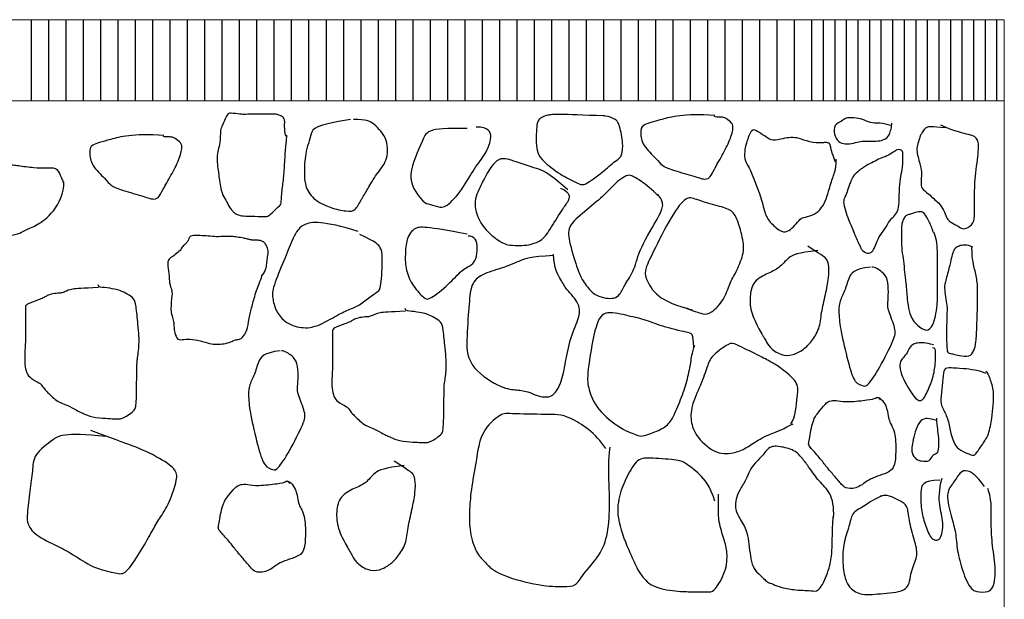
# Model space of a CAD drawing. Units: millimetres. Extents: x 1645 to 2470, y 1679 to 1940.
# Drawn here: x 2049 to 2050, y 1760 to 1761 of the extents above; entities that cross this region are included whole.
import ezdxf

# ---------------------------------------------------------------- set-up
doc = ezdxf.new("R2010")
doc.units = ezdxf.units.MM
doc.layers.add('Campitura principale', color=7, linetype='Continuous')
doc.layers.add('linee', color=1, linetype='Continuous')
doc.layers.add('PROIEZIONI', color=4, linetype='Continuous', lineweight=9)

msp = doc.modelspace()

# ---------------------------------------------------------------- linework, layer by layer
at = {"layer": 'Campitura principale', "color": 1}
for p, q in [((2048.7835, 1760.5126), (2048.7835, 1760.6526)), ((2048.8135, 1760.5126), (2048.8135, 1760.6526)), ((2048.8435, 1760.5126), (2048.8435, 1760.6526)), ((2048.8735, 1760.5126), (2048.8735, 1760.6526)), ((2048.9035, 1760.5126), (2048.9035, 1760.6526)), ((2048.9335, 1760.5126), (2048.9335, 1760.6526)), ((2048.9635, 1760.5126), (2048.9635, 1760.6526)), ((2048.9935, 1760.5126), (2048.9935, 1760.6526)), ((2049.0235, 1760.5126), (2049.0235, 1760.6526)), ((2049.0535, 1760.5126), (2049.0535, 1760.6526)), ((2049.0835, 1760.5126), (2049.0835, 1760.6526)), ((2049.1135, 1760.5126), (2049.1135, 1760.6526)), ((2049.1435, 1760.5126), (2049.1435, 1760.6526)), ((2049.1735, 1760.5126), (2049.1735, 1760.6526)), ((2049.2035, 1760.5126), (2049.2035, 1760.6526)), ((2049.2335, 1760.5126), (2049.2335, 1760.6526)), ((2049.2635, 1760.5126), (2049.2635, 1760.6526)), ((2049.2935, 1760.5126), (2049.2935, 1760.6526)), ((2049.3235, 1760.5126), (2049.3235, 1760.6526)), ((2049.3535, 1760.5126), (2049.3535, 1760.6526)), ((2049.3835, 1760.5126), (2049.3835, 1760.6526)), ((2049.4135, 1760.5126), (2049.4135, 1760.6526)), ((2049.4435, 1760.5126), (2049.4435, 1760.6526)), ((2049.4735, 1760.5126), (2049.4735, 1760.6526)), ((2049.5035, 1760.5126), (2049.5035, 1760.6526)), ((2049.5335, 1760.5126), (2049.5335, 1760.6526)), ((2049.5635, 1760.5126), (2049.5635, 1760.6526)), ((2049.5935, 1760.5126), (2049.5935, 1760.6526)), ((2049.6235, 1760.5126), (2049.6235, 1760.6526)), ((2049.6535, 1760.5126), (2049.6535, 1760.6526)), ((2049.6835, 1760.5126), (2049.6835, 1760.6526)), ((2049.7135, 1760.5126), (2049.7135, 1760.6526)), ((2049.7435, 1760.5126), (2049.7435, 1760.6526)), ((2049.7735, 1760.5126), (2049.7735, 1760.6526)), ((2049.8035, 1760.5126), (2049.8035, 1760.6526)), ((2049.8335, 1760.5126), (2049.8335, 1760.6526)), ((2049.8635, 1760.5126), (2049.8635, 1760.6526)), ((2049.8935, 1760.5126), (2049.8935, 1760.6526)), ((2049.9235, 1760.5126), (2049.9235, 1760.6526)), ((2049.9535, 1760.5126), (2049.9535, 1760.6526)), ((2049.9835, 1760.5126), (2049.9835, 1760.6526)), ((2050.0135, 1760.5126), (2050.0135, 1760.6526)), ((2050.0435, 1760.5126), (2050.0435, 1760.6526)), ((2050.0735, 1760.5126), (2050.0735, 1760.6526)), ((2050.1035, 1760.5126), (2050.1035, 1760.6526)), ((2050.1335, 1760.5126), (2050.1335, 1760.6526)), ((2050.1535, 1760.5126), (2050.1535, 1760.6526)), ((2050.1735, 1760.5126), (2050.1735, 1760.6526)), ((2050.1935, 1760.5126), (2050.1935, 1760.6526)), ((2050.2135, 1760.5126), (2050.2135, 1760.6526)), ((2050.2335, 1760.5126), (2050.2335, 1760.6526)), ((2050.2535, 1760.5126), (2050.2535, 1760.6526)), ((2050.2735, 1760.5126), (2050.2735, 1760.6526)), ((2050.2935, 1760.5126), (2050.2935, 1760.6526)), ((2050.3135, 1760.5126), (2050.3135, 1760.6526)), ((2050.3335, 1760.5126), (2050.3335, 1760.6526)), ((2050.3535, 1760.5126), (2050.3535, 1760.6526)), ((2050.3735, 1760.5126), (2050.3735, 1760.6526)), ((2050.3935, 1760.5126), (2050.3935, 1760.6526)), ((2050.4135, 1760.5126), (2050.4135, 1760.6526)), ((2050.4335, 1760.5126), (2050.4335, 1760.6526)), ((2050.4535, 1760.5126), (2050.4535, 1760.6526))]:
    msp.add_line(p, q, dxfattribs=at)
at = {"layer": 'linee', "color": 4}
for points in [[(2049.2234, 1760.4513), (2049.2205, 1760.4656), (2049.2224, 1760.478), (2049.2196, 1760.4846), (2049.2081, 1760.4894), (2049.2015, 1760.4894), (2049.191, 1760.4894), (2049.1795, 1760.4894), (2049.1757, 1760.4894), (2049.17, 1760.4894), (2049.1557, 1760.4894), (2049.1528, 1760.4884), (2049.1462, 1760.4894), (2049.1262, 1760.4913), (2049.1233, 1760.4903), (2049.1185, 1760.4818), (2049.1138, 1760.4694), (2049.1099, 1760.4637), (2049.1099, 1760.4379), (2049.1061, 1760.4284), (2049.1042, 1760.4151), (2049.1052, 1760.397), (2049.1071, 1760.3884), (2049.1109, 1760.3541), (2049.1185, 1760.3436), (2049.1242, 1760.3313), (2049.1319, 1760.3208), (2049.1338, 1760.3189), (2049.1443, 1760.3132), (2049.1557, 1760.3132), (2049.1843, 1760.3122), (2049.1929, 1760.3122), (2049.1986, 1760.3179), (2049.2119, 1760.3303), (2049.2158, 1760.3341), (2049.2158, 1760.3503), (2049.2196, 1760.3751), (2049.2215, 1760.4017), (2049.2224, 1760.4227), (2049.2253, 1760.4532)], [(2049.3354, 1760.4803), (2049.2717, 1760.4697), (2049.269, 1760.4591), (2049.2557, 1760.4193), (2049.2557, 1760.3875), (2049.2557, 1760.3663), (2049.269, 1760.3424), (2049.3009, 1760.3265), (2049.33, 1760.3212), (2049.3433, 1760.3212), (2049.3539, 1760.3424), (2049.3645, 1760.3583), (2049.3805, 1760.3875), (2049.399, 1760.4061), (2049.4017, 1760.4458), (2049.3752, 1760.475), (2049.3619, 1760.4803), (2049.3407, 1760.4803)], [(2049.7748, 1760.4863), (2049.6965, 1760.4893), (2049.674, 1760.4893), (2049.6574, 1760.4788), (2049.6574, 1760.4637), (2049.6559, 1760.4442), (2049.6574, 1760.4261), (2049.6634, 1760.4126), (2049.6935, 1760.387), (2049.7266, 1760.3705), (2049.7342, 1760.3675), (2049.7372, 1760.3675), (2049.7402, 1760.3675), (2049.7492, 1760.3735), (2049.7658, 1760.384), (2049.7943, 1760.4096), (2049.8034, 1760.4141), (2049.8079, 1760.4322), (2049.8019, 1760.4682), (2049.7943, 1760.4833), (2049.7763, 1760.4863), (2049.7718, 1760.4863)], [(2049.9656, 1760.487), (2049.9108, 1760.4908), (2049.8687, 1760.4781), (2049.8381, 1760.4717), (2049.8368, 1760.4577), (2049.8393, 1760.436), (2049.8661, 1760.4105), (2049.8738, 1760.4003), (2049.8878, 1760.3939), (2049.9286, 1760.3825), (2049.9503, 1760.3748), (2049.958, 1760.3812), (2049.9631, 1760.3914), (2049.9784, 1760.4182), (2049.9924, 1760.4449), (2049.9988, 1760.4691), (2049.9937, 1760.4755), (2049.9822, 1760.4844), (2049.9745, 1760.4844), (2049.9694, 1760.4844), (2049.9656, 1760.4844), (2049.9643, 1760.4857)], [(2050.2695, 1760.4697), (2050.256, 1760.4736), (2050.2483, 1760.4736), (2050.2348, 1760.4736), (2050.2213, 1760.4813), (2050.206, 1760.4832), (2050.1906, 1760.4832), (2050.1867, 1760.4774), (2050.1713, 1760.4716), (2050.1713, 1760.4543), (2050.179, 1760.4409), (2050.1906, 1760.437), (2050.206, 1760.439), (2050.2175, 1760.4428), (2050.229, 1760.4428), (2050.2406, 1760.4428), (2050.2541, 1760.4428), (2050.2675, 1760.4505), (2050.2695, 1760.462), (2050.2714, 1760.4659), (2050.2714, 1760.4736)], [(2049.537, 1760.4644), (2049.4654, 1760.467), (2049.4654, 1760.4485), (2049.4282, 1760.3822), (2049.4601, 1760.3371), (2049.468, 1760.3345), (2049.4866, 1760.3292), (2049.4999, 1760.3265), (2049.5291, 1760.3583), (2049.5503, 1760.3981), (2049.5689, 1760.4193), (2049.5821, 1760.4511), (2049.5742, 1760.467), (2049.5529, 1760.467)], [(2050.1744, 1760.4066), (2050.1671, 1760.4247), (2050.1659, 1760.4332), (2050.1647, 1760.4392), (2050.1587, 1760.4404), (2050.1538, 1760.4404), (2050.1538, 1760.4392), (2050.1285, 1760.4404), (2050.1104, 1760.4489), (2050.0971, 1760.4489), (2050.0838, 1760.4477), (2050.0657, 1760.4416), (2050.0524, 1760.4513), (2050.0391, 1760.4597), (2050.0283, 1760.4658), (2050.0198, 1760.438), (2050.0174, 1760.4296), (2050.0162, 1760.4115), (2050.0234, 1760.3994), (2050.0295, 1760.3873), (2050.0331, 1760.3765), (2050.0464, 1760.3439), (2050.0524, 1760.3149), (2050.0609, 1760.3017), (2050.0826, 1760.2836), (2050.0935, 1760.2872), (2050.1043, 1760.2968), (2050.1128, 1760.3089), (2050.1212, 1760.3113), (2050.1381, 1760.3149), (2050.1502, 1760.327), (2050.1587, 1760.3415), (2050.1659, 1760.3704), (2050.1744, 1760.3922), (2050.1756, 1760.3994), (2050.1756, 1760.4115)], [(2050.3641, 1760.4656), (2050.3406, 1760.4681), (2050.3307, 1760.4681), (2050.3245, 1760.4582), (2050.3221, 1760.4545), (2050.3196, 1760.4483), (2050.3159, 1760.4347), (2050.3134, 1760.4273), (2050.3221, 1760.3977), (2050.3233, 1760.3878), (2050.3221, 1760.3693), (2050.3221, 1760.3619), (2050.3344, 1760.3521), (2050.3542, 1760.3348), (2050.3616, 1760.3237), (2050.3665, 1760.3101), (2050.3702, 1760.3039), (2050.3851, 1760.2965), (2050.3925, 1760.2916), (2050.3986, 1760.2903), (2050.4147, 1760.3002), (2050.4147, 1760.3163), (2050.4147, 1760.3397), (2050.4147, 1760.3743), (2050.4221, 1760.4249), (2050.4221, 1760.4471), (2050.4085, 1760.4545), (2050.3826, 1760.4582), (2050.3567, 1760.4705)], [(2048.8383, 1760.3714), (2048.8383, 1760.3759), (2048.8383, 1760.3714), (2048.8327, 1760.3881), (2048.8249, 1760.3959), (2048.8183, 1760.3959), (2048.806, 1760.3959), (2048.7904, 1760.3959), (2048.7571, 1760.4003), (2048.7493, 1760.4014), (2048.6269, 1760.4115), (2048.6225, 1760.4115), (2048.618, 1760.4126), (2048.6013, 1760.4103), (2048.5969, 1760.4081), (2048.568, 1760.4081), (2048.5491, 1760.4092), (2048.5324, 1760.4137), (2048.5168, 1760.4148), (2048.4968, 1760.4159), (2048.4723, 1760.4281), (2048.4423, 1760.4392), (2048.4378, 1760.4404), (2048.4145, 1760.4459), (2048.4067, 1760.447), (2048.4011, 1760.447), (2048.3967, 1760.4448), (2048.3967, 1760.437), (2048.4011, 1760.4237), (2048.4067, 1760.3992), (2048.41, 1760.3859), (2048.4167, 1760.3781), (2048.43, 1760.3625), (2048.4323, 1760.3525), (2048.4545, 1760.3325), (2048.4567, 1760.3014), (2048.4612, 1760.2859), (2048.4701, 1760.2825), (2048.4868, 1760.2714), (2048.499, 1760.2692), (2048.5168, 1760.267), (2048.5502, 1760.2647), (2048.5669, 1760.2647), (2048.5947, 1760.2725), (2048.6158, 1760.2736), (2048.6525, 1760.2736), (2048.6636, 1760.2736), (2048.6859, 1760.2736), (2048.7037, 1760.2758), (2048.7382, 1760.2792), (2048.7615, 1760.2814), (2048.7715, 1760.2892), (2048.7916, 1760.2959), (2048.8216, 1760.317), (2048.8405, 1760.3525), (2048.8394, 1760.3725)], [(2049.0123, 1760.4525), (2048.9574, 1760.4563), (2048.9154, 1760.4436), (2048.8847, 1760.4372), (2048.8835, 1760.4232), (2048.886, 1760.4015), (2048.9128, 1760.376), (2048.9205, 1760.3658), (2048.9345, 1760.3595), (2048.9753, 1760.348), (2048.997, 1760.3403), (2049.0046, 1760.3467), (2049.0097, 1760.3569), (2049.025, 1760.3837), (2049.0391, 1760.4104), (2049.0455, 1760.4347), (2049.0404, 1760.441), (2049.0289, 1760.45), (2049.0212, 1760.45), (2049.0161, 1760.45), (2049.0123, 1760.45), (2049.011, 1760.4512)], [(2049.7114, 1760.3585), (2049.6744, 1760.3906), (2049.662, 1760.3931), (2049.6126, 1760.4104), (2049.5928, 1760.4153), (2049.5755, 1760.3955), (2049.5607, 1760.3659), (2049.5459, 1760.3363), (2049.5607, 1760.2943), (2049.5928, 1760.2696), (2049.6027, 1760.2647), (2049.6126, 1760.2622), (2049.6398, 1760.2622), (2049.6472, 1760.2647), (2049.6669, 1760.2696), (2049.6818, 1760.2918), (2049.704, 1760.3289), (2049.7164, 1760.3437), (2049.7139, 1760.3536), (2049.6991, 1760.361)], [(2050.207, 1760.3857), (2050.2034, 1760.3784), (2050.1973, 1760.3663), (2050.1949, 1760.3554), (2050.1888, 1760.3433), (2050.1876, 1760.336), (2050.1925, 1760.3179), (2050.1985, 1760.3033), (2050.2022, 1760.2949), (2050.207, 1760.2815), (2050.2119, 1760.2718), (2050.2167, 1760.2609), (2050.2179, 1760.2573), (2050.2216, 1760.2525), (2050.2325, 1760.2464), (2050.241, 1760.2549), (2050.2446, 1760.267), (2050.2507, 1760.2791), (2050.2591, 1760.29), (2050.2688, 1760.307), (2050.2749, 1760.3118), (2050.2822, 1760.3215), (2050.2846, 1760.3348), (2050.2846, 1760.3639), (2050.287, 1760.3821), (2050.2907, 1760.3966), (2050.2907, 1760.4196), (2050.2907, 1760.4269), (2050.2846, 1760.4281), (2050.281, 1760.4281), (2050.2749, 1760.4245), (2050.2628, 1760.416), (2050.2519, 1760.4136), (2050.2397, 1760.4063), (2050.2288, 1760.4015), (2050.224, 1760.3978), (2050.2155, 1760.393), (2050.207, 1760.3845)], [(2049.8696, 1760.3464), (2049.856, 1760.36), (2049.8365, 1760.375), (2049.8199, 1760.384), (2049.8139, 1760.384), (2049.7989, 1760.375), (2049.7883, 1760.3645), (2049.7748, 1760.3495), (2049.7387, 1760.3194), (2049.7116, 1760.2968), (2049.7116, 1760.2743), (2049.7281, 1760.2202), (2049.7342, 1760.2051), (2049.7522, 1760.1811), (2049.7597, 1760.1765), (2049.7778, 1760.1705), (2049.7913, 1760.1705), (2049.8019, 1760.1765), (2049.8094, 1760.1946), (2049.8275, 1760.2202), (2049.8335, 1760.2547), (2049.8726, 1760.3179), (2049.8771, 1760.3344), (2049.8726, 1760.3434), (2049.8666, 1760.351)], [(2049.9132, 1760.1549), (2049.9345, 1760.1472), (2049.9461, 1760.1433), (2049.9577, 1760.1433), (2049.9829, 1760.1685), (2049.9906, 1760.1975), (2050.0022, 1760.2149), (2050.0158, 1760.2478), (2050.0158, 1760.269), (2050.0042, 1760.3097), (2049.9945, 1760.3251), (2049.9674, 1760.3309), (2049.9306, 1760.3425), (2049.917, 1760.3483), (2049.8919, 1760.3174), (2049.8551, 1760.2439), (2049.8454, 1760.2226), (2049.8435, 1760.2071), (2049.8648, 1760.1723), (2049.9093, 1760.1549), (2049.9209, 1760.153), (2049.9267, 1760.151)], [(2050.3434, 1760.2851), (2050.3409, 1760.2936), (2050.3361, 1760.3046), (2050.3275, 1760.3192), (2050.3239, 1760.3204), (2050.319, 1760.3204), (2050.3166, 1760.3204), (2050.3044, 1760.3167), (2050.2996, 1760.3155), (2050.2947, 1760.3131), (2050.291, 1760.3058), (2050.2886, 1760.3009), (2050.2886, 1760.2888), (2050.2886, 1760.279), (2050.2886, 1760.2754), (2050.2886, 1760.2523), (2050.2923, 1760.2365), (2050.2935, 1760.2158), (2050.2959, 1760.1988), (2050.2983, 1760.1684), (2050.3008, 1760.1489), (2050.3081, 1760.1319), (2050.3142, 1760.1258), (2050.3324, 1760.1113), (2050.3434, 1760.1246), (2050.347, 1760.1392), (2050.3507, 1760.1587), (2050.3507, 1760.1866), (2050.3507, 1760.2134), (2050.3507, 1760.2292), (2050.3507, 1760.2535), (2050.3494, 1760.2717), (2050.3458, 1760.2815), (2050.3446, 1760.2851)], [(2049.3486, 1760.2867), (2049.2876, 1760.3053), (2049.2478, 1760.3026), (2049.2345, 1760.2708), (2049.2213, 1760.239), (2049.2, 1760.1886), (2049.2, 1760.1727), (2049.2053, 1760.1489), (2049.2213, 1760.1303), (2049.2372, 1760.1223), (2049.269, 1760.117), (2049.3062, 1760.1382), (2049.33, 1760.1515), (2049.3486, 1760.1568), (2049.3672, 1760.1727), (2049.3831, 1760.1833), (2049.3884, 1760.186), (2049.3911, 1760.247), (2049.3884, 1760.2576), (2049.3805, 1760.2682), (2049.3513, 1760.2814)], [(2049.5373, 1760.282), (2049.4651, 1760.2954), (2049.445, 1760.2954), (2049.4316, 1760.2736), (2049.4299, 1760.2467), (2049.4299, 1760.2199), (2049.4433, 1760.1914), (2049.4635, 1760.1696), (2049.4719, 1760.1679), (2049.5054, 1760.1948), (2049.5289, 1760.2216), (2049.5457, 1760.2283), (2049.5524, 1760.2384), (2049.5557, 1760.2585), (2049.5524, 1760.2752), (2049.544, 1760.2786), (2049.539, 1760.2786)], [(2049.1833, 1760.2109), (2049.1902, 1760.2203), (2049.1902, 1760.2351), (2049.1928, 1760.2456), (2049.1933, 1760.2561), (2049.1891, 1760.2635), (2049.186, 1760.2682), (2049.1807, 1760.2708), (2049.1754, 1760.2714), (2049.167, 1760.2714), (2049.1623, 1760.2719), (2049.1549, 1760.274), (2049.1491, 1760.2751), (2049.1354, 1760.2777), (2049.1281, 1760.2777), (2049.1144, 1760.2777), (2049.1001, 1760.2772), (2049.0854, 1760.2793), (2049.0712, 1760.2793), (2049.0643, 1760.2793), (2049.0586, 1760.2793), (2049.0554, 1760.274), (2049.0543, 1760.2703), (2049.0501, 1760.2651), (2049.0454, 1760.2614), (2049.0412, 1760.2535), (2049.0322, 1760.2466), (2049.0233, 1760.2403), (2049.0191, 1760.2366), (2049.0191, 1760.2277), (2049.0201, 1760.2188), (2049.0217, 1760.2114), (2049.0217, 1760.1972), (2049.0264, 1760.1846), (2049.027, 1760.1793), (2049.0233, 1760.1498), (2049.028, 1760.1367), (2049.0296, 1760.1293), (2049.0301, 1760.1204), (2049.0306, 1760.1125), (2049.0359, 1760.0977), (2049.0464, 1760.1004), (2049.0617, 1760.1009), (2049.0796, 1760.0962), (2049.0965, 1760.0914), (2049.1049, 1760.0914), (2049.1159, 1760.092), (2049.1291, 1760.0956), (2049.1344, 1760.0993), (2049.1423, 1760.0993), (2049.147, 1760.102), (2049.1528, 1760.1088), (2049.157, 1760.1177), (2049.1612, 1760.1425), (2049.166, 1760.1619), (2049.1728, 1760.1861), (2049.1833, 1760.2109), (2049.1818, 1760.2114)], [(2050.1435, 1760.2536), (2050.1087, 1760.2497), (2050.0913, 1760.242), (2050.0777, 1760.2226), (2050.0584, 1760.2149), (2050.0313, 1760.2013), (2050.0254, 1760.1743), (2050.0274, 1760.1452), (2050.0448, 1760.1124), (2050.0545, 1760.0969), (2050.0584, 1760.0872), (2050.0796, 1760.0717), (2050.1009, 1760.0717), (2050.1203, 1760.0833), (2050.1319, 1760.0949), (2050.1474, 1760.1182), (2050.1493, 1760.1452), (2050.1571, 1760.1781), (2050.1629, 1760.2071), (2050.1629, 1760.2323), (2050.1571, 1760.242), (2050.1493, 1760.2458), (2050.1261, 1760.2613)], [(2050.4115, 1760.2596), (2050.4018, 1760.2644), (2050.3847, 1760.262), (2050.3786, 1760.2547), (2050.3774, 1760.2499), (2050.375, 1760.2426), (2050.3713, 1760.2243), (2050.3628, 1760.1964), (2050.3628, 1760.1866), (2050.3653, 1760.1684), (2050.3677, 1760.1562), (2050.3665, 1760.1344), (2050.3665, 1760.1222), (2050.3665, 1760.1052), (2050.3665, 1760.0784), (2050.3701, 1760.076), (2050.3786, 1760.0748), (2050.3872, 1760.0723), (2050.4066, 1760.0687), (2050.4139, 1760.0809), (2050.4176, 1760.093), (2050.4188, 1760.1234), (2050.42, 1760.1599), (2050.42, 1760.1793), (2050.42, 1760.2012), (2050.4139, 1760.2243), (2050.4103, 1760.245), (2050.4103, 1760.2547), (2050.4103, 1760.2608)], [(2049.6867, 1760.2449), (2049.6447, 1760.2425), (2049.6323, 1760.2375), (2049.5978, 1760.2227), (2049.5607, 1760.2128), (2049.5434, 1760.1956), (2049.5409, 1760.1659), (2049.536, 1760.1042), (2049.536, 1760.0548), (2049.5953, 1760.0153), (2049.62, 1760.0129), (2049.6422, 1760.0104), (2049.662, 1760.0005), (2049.6719, 1760.0005), (2049.6842, 1760.0005), (2049.6991, 1760.0203), (2049.7065, 1760.0548), (2049.7139, 1760.0993), (2049.7312, 1760.1363), (2049.7337, 1760.161), (2049.7065, 1760.1882), (2049.7015, 1760.2005), (2049.6867, 1760.2227), (2049.6867, 1760.2474)], [(2050.235, 1760.2251), (2050.2055, 1760.2214), (2050.1963, 1760.2067), (2050.1907, 1760.1827), (2050.1797, 1760.1643), (2050.1797, 1760.1422), (2050.1834, 1760.1127), (2050.1981, 1760.0519), (2050.2073, 1760.0243), (2050.2239, 1760.0188), (2050.2295, 1760.0188), (2050.2497, 1760.0482), (2050.2774, 1760.1035), (2050.2792, 1760.1164), (2050.2645, 1760.1514), (2050.2645, 1760.1624), (2050.2663, 1760.1809), (2050.2645, 1760.2048), (2050.2571, 1760.2159), (2050.2424, 1760.2251), (2050.2368, 1760.2251)], [(2048.8993, 1760.1896), (2048.8709, 1760.1883), (2048.8522, 1760.1877), (2048.8406, 1760.1819), (2048.8355, 1760.1799), (2048.8271, 1760.1799), (2048.8135, 1760.1773), (2048.8077, 1760.1741), (2048.8038, 1760.1715), (2048.7967, 1760.169), (2048.7729, 1760.1599), (2048.7729, 1760.1554), (2048.7729, 1760.1483), (2048.7729, 1760.1283), (2048.7729, 1760.1155), (2048.7729, 1760.1019), (2048.7729, 1760.0884), (2048.7716, 1760.0742), (2048.7716, 1760.0561), (2048.7748, 1760.0413), (2048.7813, 1760.0329), (2048.7987, 1760.0239), (2048.8013, 1760.0207), (2048.8026, 1760.0181), (2048.809, 1760.0104), (2048.8148, 1760.0052), (2048.8245, 1759.9955), (2048.8348, 1759.9897), (2048.8451, 1759.9865), (2048.8626, 1759.9769), (2048.8684, 1759.9736), (2048.8722, 1759.9723), (2048.8877, 1759.9652), (2048.9142, 1759.9633), (2048.9258, 1759.9627), (2048.9361, 1759.9627), (2048.938, 1759.9627), (2048.9425, 1759.9646), (2048.9529, 1759.9698), (2048.9625, 1759.9788), (2048.9638, 1759.982), (2048.9651, 1759.9968), (2048.9651, 1760.0136), (2048.9651, 1760.0207), (2048.9658, 1760.0387), (2048.9658, 1760.0587), (2048.9664, 1760.0652), (2048.9684, 1760.0768), (2048.9696, 1760.091), (2048.9696, 1760.1058), (2048.9677, 1760.1238), (2048.9645, 1760.1606), (2048.9606, 1760.1715), (2048.9496, 1760.178), (2048.9361, 1760.1851), (2048.929, 1760.1864), (2048.909, 1760.1902), (2048.8993, 1760.1896), (2048.8987, 1760.1941)], [(2049.4307, 1760.1486), (2049.4023, 1760.1473), (2049.3836, 1760.1467), (2049.372, 1760.1408), (2049.3668, 1760.1389), (2049.3584, 1760.1389), (2049.3449, 1760.1363), (2049.3391, 1760.1331), (2049.3352, 1760.1305), (2049.3281, 1760.128), (2049.3042, 1760.1189), (2049.3042, 1760.1144), (2049.3042, 1760.1073), (2049.3042, 1760.0873), (2049.3042, 1760.0744), (2049.3042, 1760.0609), (2049.3042, 1760.0474), (2049.3029, 1760.0332), (2049.3029, 1760.0151), (2049.3062, 1760.0003), (2049.3126, 1759.9919), (2049.33, 1759.9829), (2049.3326, 1759.9797), (2049.3339, 1759.9771), (2049.3404, 1759.9694), (2049.3462, 1759.9642), (2049.3558, 1759.9545), (2049.3662, 1759.9487), (2049.3765, 1759.9455), (2049.3939, 1759.9358), (2049.3997, 1759.9326), (2049.4036, 1759.9313), (2049.4191, 1759.9242), (2049.4455, 1759.9223), (2049.4571, 1759.9217), (2049.4674, 1759.9217), (2049.4694, 1759.9217), (2049.4739, 1759.9236), (2049.4842, 1759.9288), (2049.4939, 1759.9378), (2049.4952, 1759.941), (2049.4965, 1759.9558), (2049.4965, 1759.9726), (2049.4965, 1759.9797), (2049.4971, 1759.9977), (2049.4971, 1760.0177), (2049.4978, 1760.0242), (2049.4997, 1760.0358), (2049.501, 1760.05), (2049.501, 1760.0648), (2049.4991, 1760.0828), (2049.4958, 1760.1196), (2049.492, 1760.1305), (2049.481, 1760.137), (2049.4674, 1760.1441), (2049.4603, 1760.1454), (2049.4403, 1760.1492), (2049.4307, 1760.1486), (2049.43, 1760.1531)], [(2049.9289, 1760.0861), (2049.9289, 1760.1105), (2049.9228, 1760.1105), (2049.872, 1760.1227), (2049.8435, 1760.1349), (2049.813, 1760.141), (2049.7724, 1760.1511), (2049.7582, 1760.1247), (2049.7439, 1760.0374), (2049.746, 1760.0191), (2049.7561, 1759.9846), (2049.7988, 1759.946), (2049.8334, 1759.9338), (2049.8374, 1759.9318), (2049.8578, 1759.9379), (2049.8842, 1759.95), (2049.8943, 1759.9663), (2049.9086, 1760.0008), (2049.9187, 1760.0313), (2049.9248, 1760.0638), (2049.9248, 1760.0699), (2049.9289, 1760.0841), (2049.9309, 1760.0902)], [(2050.0971, 1759.9537), (2050.1048, 1759.9653), (2050.1087, 1760.0079), (2050.1106, 1760.0253), (2050.0777, 1760.0524), (2050.0642, 1760.0601), (2050.0429, 1760.0717), (2049.9983, 1760.093), (2049.9925, 1760.0949), (2049.9596, 1760.0717), (2049.9538, 1760.0582), (2049.9441, 1760.0272), (2049.9248, 1759.9866), (2049.9228, 1759.9595), (2049.9325, 1759.9305), (2049.9693, 1759.8996), (2050.0022, 1759.9035), (2050.0216, 1759.9131), (2050.0467, 1759.9305), (2050.0758, 1759.9421), (2050.0874, 1759.946), (2050.0951, 1759.9518), (2050.1009, 1759.9537)], [(2050.3438, 1760.0906), (2050.329, 1760.0943), (2050.3179, 1760.0943), (2050.3087, 1760.0924), (2050.3013, 1760.0851), (2050.2977, 1760.074), (2050.2866, 1760.0648), (2050.2848, 1760.0538), (2050.2884, 1760.0353), (2050.3124, 1759.9948), (2050.3253, 1759.9911), (2050.3382, 1760.0206), (2050.3438, 1760.0372), (2050.3456, 1760.0482), (2050.3474, 1760.0611), (2050.3474, 1760.0795), (2050.3474, 1760.0851), (2050.3419, 1760.0851)], [(2049.2139, 1760.0803), (2049.1844, 1760.0766), (2049.1752, 1760.0618), (2049.1697, 1760.0379), (2049.1586, 1760.0195), (2049.1586, 1759.9974), (2049.1623, 1759.9679), (2049.177, 1759.9071), (2049.1862, 1759.8795), (2049.2028, 1759.8739), (2049.2084, 1759.8739), (2049.2286, 1759.9034), (2049.2563, 1759.9587), (2049.2581, 1759.9716), (2049.2434, 1760.0066), (2049.2434, 1760.0176), (2049.2452, 1760.036), (2049.2434, 1760.06), (2049.236, 1760.071), (2049.2213, 1760.0803), (2049.2157, 1760.0803)], [(2050.4341, 1760.0409), (2050.4249, 1760.0464), (2050.388, 1760.0501), (2050.3788, 1760.0501), (2050.3622, 1760.0519), (2050.3603, 1760.039), (2050.3585, 1760.0132), (2050.3548, 1759.9911), (2050.3603, 1759.9801), (2050.3696, 1759.9616), (2050.3732, 1759.9359), (2050.3806, 1759.9174), (2050.388, 1759.9082), (2050.412, 1759.899), (2050.4156, 1759.899), (2050.4286, 1759.9193), (2050.4396, 1759.934), (2050.4451, 1759.9653), (2050.447, 1759.9856), (2050.4488, 1760.0095), (2050.4415, 1760.0335), (2050.4378, 1760.0427), (2050.4341, 1760.0445)], [(2050.2468, 1760.0003), (2050.2562, 1759.9968), (2050.2644, 1759.9781), (2050.2655, 1759.9641), (2050.269, 1759.9547), (2050.2761, 1759.943), (2050.2784, 1759.9267), (2050.2784, 1759.9115), (2050.2784, 1759.8986), (2050.2761, 1759.8694), (2050.2351, 1759.8624), (2050.2152, 1759.8425), (2050.193, 1759.8413), (2050.186, 1759.8472), (2050.1719, 1759.8647), (2050.1591, 1759.8787), (2050.1474, 1759.8951), (2050.1275, 1759.9162), (2050.1275, 1759.9197), (2050.1298, 1759.9302), (2050.1321, 1759.9466), (2050.1368, 1759.9618), (2050.1403, 1759.9688), (2050.1438, 1759.9723), (2050.1567, 1759.9898), (2050.1661, 1759.9945), (2050.1778, 1759.9945), (2050.1953, 1759.991), (2050.2328, 1759.9957), (2050.2445, 1759.998), (2050.248, 1760.0015), (2050.2515, 1759.9957)], [(2049.7768, 1759.9111), (2049.7598, 1759.9378), (2049.7087, 1759.9719), (2049.6795, 1759.9695), (2049.604, 1759.9719), (2049.5967, 1759.9719), (2049.5602, 1759.9427), (2049.5529, 1759.8892), (2049.5432, 1759.8381), (2049.5408, 1759.8016), (2049.5408, 1759.7676), (2049.5529, 1759.7287), (2049.5675, 1759.7165), (2049.57, 1759.7117), (2049.5919, 1759.6922), (2049.6649, 1759.6727), (2049.7063, 1759.6727), (2049.7257, 1759.6727), (2049.7355, 1759.6922), (2049.7671, 1759.7262), (2049.7817, 1759.7627), (2049.7842, 1759.8187), (2049.7817, 1759.8624), (2049.7817, 1759.8892), (2049.7842, 1759.9135)], [(2050.3493, 1759.9598), (2050.3364, 1759.9635), (2050.3198, 1759.9672), (2050.3069, 1759.923), (2050.305, 1759.9027), (2050.3143, 1759.8916), (2050.3216, 1759.8898), (2050.3382, 1759.888), (2050.3419, 1759.9009), (2050.3493, 1759.9027), (2050.353, 1759.9064), (2050.353, 1759.9322), (2050.3511, 1759.9432), (2050.3493, 1759.9561), (2050.3493, 1759.9635)], [(2048.9121, 1759.932), (2048.8374, 1759.9397), (2048.8219, 1759.9268), (2048.7859, 1759.9011), (2048.7859, 1759.8728), (2048.7807, 1759.8393), (2048.7756, 1759.7956), (2048.7756, 1759.7802), (2048.791, 1759.7596), (2048.8374, 1759.739), (2048.858, 1759.7261), (2048.894, 1759.703), (2048.9327, 1759.6953), (2048.9455, 1759.6927), (2048.9713, 1759.7313), (2048.9919, 1759.7673), (2049.0022, 1759.7879), (2049.0202, 1759.811), (2049.0357, 1759.8574), (2049.0357, 1759.8728), (2049.0099, 1759.8934), (2048.9533, 1759.9191), (2048.9404, 1759.9217), (2048.8863, 1759.9423)], [(2050.1709, 1759.7914), (2050.1721, 1759.8104), (2050.1662, 1759.8366), (2050.1459, 1759.8533), (2050.128, 1759.8795), (2050.1185, 1759.8926), (2050.1042, 1759.9093), (2050.0756, 1759.9153), (2050.0684, 1759.9153), (2050.0577, 1759.9129), (2050.0505, 1759.901), (2050.0338, 1759.8855), (2050.0255, 1759.8736), (2050.0195, 1759.8569), (2050.0076, 1759.839), (2050.0016, 1759.8235), (2050.0004, 1759.8092), (2050.0052, 1759.7949), (2050.0219, 1759.7699), (2050.0231, 1759.7509), (2050.0267, 1759.7306), (2050.0291, 1759.7104), (2050.0374, 1759.6973), (2050.0517, 1759.6853), (2050.0553, 1759.6806), (2050.066, 1759.677), (2050.0791, 1759.671), (2050.1077, 1759.6663), (2050.1209, 1759.6663), (2050.1352, 1759.6651), (2050.1471, 1759.6639), (2050.1638, 1759.702), (2050.1685, 1759.7294), (2050.1685, 1759.7568), (2050.1697, 1759.789), (2050.1709, 1759.7949)], [(2049.4283, 1759.8818), (2049.3935, 1759.8779), (2049.3761, 1759.8702), (2049.3625, 1759.8508), (2049.3432, 1759.8431), (2049.3161, 1759.8295), (2049.3102, 1759.8025), (2049.3122, 1759.7734), (2049.3296, 1759.7406), (2049.3393, 1759.7251), (2049.3432, 1759.7154), (2049.3645, 1759.6999), (2049.3857, 1759.6999), (2049.4051, 1759.7115), (2049.4167, 1759.7232), (2049.4322, 1759.7464), (2049.4341, 1759.7734), (2049.4419, 1759.8063), (2049.4477, 1759.8353), (2049.4477, 1759.8605), (2049.4419, 1759.8702), (2049.4341, 1759.874), (2049.4109, 1759.8895)], [(2049.9655, 1759.8201), (2049.9574, 1759.8465), (2049.9391, 1759.8688), (2049.9126, 1759.8871), (2049.9065, 1759.8911), (2049.8537, 1759.8952), (2049.8313, 1759.8952), (2049.813, 1759.8627), (2049.7988, 1759.8302), (2049.7948, 1759.7876), (2049.8212, 1759.7246), (2049.8313, 1759.7043), (2049.8374, 1759.6921), (2049.8578, 1759.6698), (2049.9065, 1759.6637), (2049.9269, 1759.6637), (2049.9594, 1759.6637), (2049.9635, 1759.6637), (2049.9858, 1759.6982), (2049.9878, 1759.7327), (2049.9817, 1759.753), (2049.9716, 1759.7855), (2049.9716, 1759.8079), (2049.9716, 1759.816), (2049.9716, 1759.8322)], [(2050.4322, 1759.8456), (2050.4175, 1759.8659), (2050.4009, 1759.8751), (2050.3898, 1759.8714), (2050.3769, 1759.8493), (2050.364, 1759.8345), (2050.3751, 1759.7922), (2050.3825, 1759.7664), (2050.3843, 1759.7351), (2050.3935, 1759.7001), (2050.4083, 1759.6632), (2050.4286, 1759.6632), (2050.447, 1759.6632), (2050.4525, 1759.7001), (2050.4451, 1759.7443), (2050.4433, 1759.7811), (2050.4433, 1759.8124), (2050.4433, 1759.8253), (2050.4378, 1759.8419)], [(2049.2257, 1759.8555), (2049.2351, 1759.852), (2049.2433, 1759.8333), (2049.2444, 1759.8193), (2049.248, 1759.8099), (2049.255, 1759.7982), (2049.2573, 1759.7819), (2049.2573, 1759.7667), (2049.2573, 1759.7538), (2049.255, 1759.7246), (2049.214, 1759.7176), (2049.1941, 1759.6977), (2049.1719, 1759.6965), (2049.1649, 1759.7024), (2049.1508, 1759.7199), (2049.138, 1759.7339), (2049.1263, 1759.7503), (2049.1064, 1759.7713), (2049.1064, 1759.7748), (2049.1087, 1759.7854), (2049.1111, 1759.8017), (2049.1157, 1759.8169), (2049.1193, 1759.8239), (2049.1228, 1759.8275), (2049.1356, 1759.845), (2049.145, 1759.8497), (2049.1567, 1759.8497), (2049.1742, 1759.8462), (2049.2117, 1759.8508), (2049.2234, 1759.8532), (2049.2269, 1759.8567), (2049.2304, 1759.8508)], [(2050.3548, 1759.8566), (2050.3235, 1759.8566), (2050.3216, 1759.8364), (2050.3216, 1759.8051), (2050.329, 1759.7811), (2050.3382, 1759.7535), (2050.3567, 1759.7498), (2050.3622, 1759.783), (2050.353, 1759.8124), (2050.353, 1759.8382), (2050.3585, 1759.8603)], [(2050.2589, 1759.8309), (2050.2387, 1759.8235), (2050.2276, 1759.8124), (2050.2018, 1759.8014), (2050.2, 1759.7811), (2050.1889, 1759.7535), (2050.1852, 1759.7185), (2050.1907, 1759.6835), (2050.1981, 1759.6706), (2050.2184, 1759.6558), (2050.2553, 1759.6614), (2050.3032, 1759.6632), (2050.3032, 1759.7001), (2050.3179, 1759.724), (2050.3124, 1759.748), (2050.3013, 1759.7848), (2050.2995, 1759.8106), (2050.2921, 1759.818), (2050.27, 1759.829), (2050.2626, 1759.8309), (2050.2516, 1759.829)]]:
    msp.add_open_spline(points, degree=3, dxfattribs=at)
at = {"layer": 'PROIEZIONI', "color": 18, "lineweight": 0, "true_color": 0x000000}
for p, q in [((2050.4662, 1760.6526), (2038.4571, 1760.6526)), ((2050.4662, 1760.6526), (2050.4662, 1758.4041)), ((2050.4662, 1760.5126), (2038.4443, 1760.5126))]:
    msp.add_line(p, q, dxfattribs=at)

doc.saveas('drawing.dxf')
